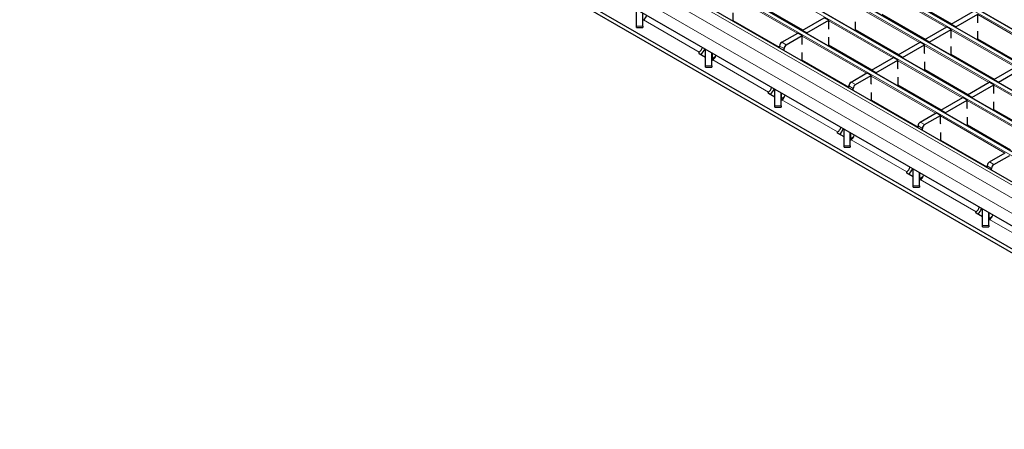
# Model space of a CAD drawing. Units: millimetres. Extents: x 0 to 420, y 0 to 297.
# Drawn here: x 62 to 125, y 40 to 67 of the extents above; entities that cross this region are included whole.
import ezdxf

# ---------------------------------------------------------------- set-up
doc = ezdxf.new("R2010")
doc.units = ezdxf.units.MM

msp = doc.modelspace()

# ---------------------------------------------------------------- linework, layer by layer
at = {"color": 8, "linetype": 'Continuous', "lineweight": 18}
for p, q in [((50.5019, 109.0793), (191.7819, 27.5201)), ((191.9799, 27.6344), (50.6999, 109.1936)), ((48.8049, 108.0996), (190.0848, 26.5404)), ((190.2828, 26.6547), (49.0029, 108.2139)), ((47.1078, 107.1199), (188.3878, 25.5607)), ((188.5857, 25.675), (47.3058, 107.2342)), ((186.8887, 24.6953), (45.6088, 106.2545)), ((45.4108, 106.1402), (186.6907, 24.581)), ((43.7137, 105.1605), (184.9936, 23.6013)), ((185.1916, 23.7156), (43.9117, 105.2748)), ((182.6525, 22.2498), (41.3726, 103.809)), ((183.3596, 22.658), (42.0797, 104.2172)), ((182.2282, 21.515), (40.9483, 103.0741)), ((111.9198, 65.688), (107.8158, 68.0572)), ((121.4261, 66.0782), (117.3221, 68.4474)), ((119.0333, 67.8839), (121.7936, 66.2904)), ((109.527, 67.4936), (112.2873, 65.9001)), ((119.7291, 65.0985), (115.6251, 67.4677)), ((117.3363, 66.9042), (120.0966, 65.3107)), ((127.5384, 64.5091), (123.4343, 66.8783)), ((101.6616, 66.1513), (102.0616, 66.1513)), ((102.113, 66.5395), (105.6656, 64.4886)), ((107.8299, 66.5139), (110.7955, 64.8019)), ((118.032, 64.1188), (113.928, 66.4881)), ((116.335, 63.1391), (112.2309, 65.5084)), ((115.6392, 65.9245), (118.3995, 64.331)), ((125.8413, 63.5294), (121.7373, 65.8986)), ((123.4485, 65.335), (126.2088, 63.7415)), ((111.0784, 64.7123), (110.7955, 64.8756)), ((110.9369, 65.1206), (111.2198, 64.9573)), ((113.9421, 64.9448), (116.7025, 63.3513)), ((124.1443, 62.5497), (120.0402, 64.9189)), ((105.6656, 64.4886), (105.6656, 64.4079)), ((105.666, 64.4889), (105.6661, 64.4046)), ((106.5061, 64.0676), (106.5061, 64.4119)), ((121.7514, 64.3553), (124.5117, 62.7618)), ((106.0768, 63.6025), (106.4768, 63.6025)), ((106.5282, 63.9906), (110.0807, 61.9398)), ((112.2451, 63.9651), (115.2107, 62.2531)), ((122.4472, 61.57), (118.3432, 63.9392)), ((120.7502, 60.5903), (116.6461, 62.9595)), ((120.0544, 63.3757), (122.8147, 61.7822)), ((115.4935, 62.1635), (115.2107, 62.3268)), ((115.3521, 62.5717), (115.635, 62.4085)), ((118.3573, 62.396), (121.1176, 60.8025)), ((128.5594, 60.0009), (124.4554, 62.3701)), ((110.0807, 61.9398), (110.0807, 61.8558)), ((110.0811, 61.9401), (110.0813, 61.8586)), ((110.9212, 61.5188), (110.9212, 61.8631)), ((110.492, 61.0537), (110.892, 61.0537)), ((114.4959, 59.391), (110.9434, 61.4418)), ((116.6603, 61.4163), (119.6259, 59.7043)), ((126.8624, 59.0212), (122.7583, 61.3904)), ((125.1653, 58.0415), (121.0613, 60.4107)), ((124.4695, 60.8268), (127.2299, 59.2333)), ((119.9087, 59.6147), (119.6259, 59.778)), ((119.7673, 60.0229), (120.0501, 59.8596)), ((122.7725, 59.8471), (125.5328, 58.2536)), ((114.4959, 59.391), (114.4959, 59.307)), ((114.4963, 59.3912), (114.4964, 59.307)), ((115.3364, 58.97), (115.3364, 59.3143)), ((114.9071, 58.5049), (115.3071, 58.5049)), ((118.9111, 56.8422), (115.3586, 58.893)), ((121.0754, 58.8674), (124.041, 57.1554)), ((124.3239, 57.0659), (124.041, 57.2291)), ((124.1825, 57.4741), (124.4653, 57.3108)), ((118.9111, 56.8422), (118.9111, 56.7614)), ((118.9115, 56.8424), (118.9116, 56.7609)), ((119.7516, 56.4211), (119.7516, 56.7654)), ((119.3223, 55.956), (119.7223, 55.956)), ((123.3263, 54.2933), (119.7737, 56.3442)), ((123.3263, 54.2933), (123.3263, 54.2093)), ((123.3267, 54.2936), (123.3268, 54.2093)), ((124.1668, 53.8723), (124.1668, 54.2166)), ((123.7375, 53.4072), (124.1375, 53.4072)), ((127.7414, 51.7445), (124.1889, 53.7953))]:
    msp.add_line(p, q, dxfattribs=at)
at = {"color": 7, "linetype": 'Continuous', "lineweight": 25}
for p, q in [((192.0099, 27.6374), (50.7299, 109.1965)), ((190.3128, 26.6577), (49.0329, 108.2168)), ((188.6157, 25.678), (47.3358, 107.2371)), ((186.9187, 24.6983), (45.6388, 106.2575)), ((185.2216, 23.7186), (43.9417, 105.2778)), ((183.6596, 22.6877), (42.3797, 104.2469)), ((141.4989, 42.7412), (72.2024, 82.7452)), ((141.4989, 42.4962), (72.2024, 82.5002)), ((146.0597, 41.5781), (77.1168, 81.378)), ((119.0333, 67.8636), (121.7761, 66.2802)), ((109.527, 67.4733), (112.2697, 65.89)), ((101.6616, 66.1513), (101.6616, 67.2086)), ((102.0616, 66.1513), (102.0616, 66.9776)), ((107.8299, 66.4633), (107.8299, 67.0039)), ((112.2451, 65.8758), (113.6452, 66.684)), ((113.928, 66.5207), (113.6452, 66.684)), ((117.3363, 66.8839), (120.079, 65.3005)), ((121.7514, 66.266), (123.1515, 67.0742)), ((122.0343, 66.1027), (123.4343, 66.911)), ((123.4343, 66.3884), (123.4343, 66.911)), ((101.6616, 66.0668), (101.6616, 66.1513)), ((101.6616, 66.0668), (102.0616, 66.0668)), ((102.0616, 66.1513), (102.0616, 66.0668)), ((102.113, 66.5395), (102.1135, 66.5397)), ((107.8299, 66.4936), (110.7955, 64.7816)), ((107.8831, 66.463), (107.8568, 66.4478)), ((112.5279, 65.7125), (113.928, 66.5207)), ((113.928, 65.9981), (113.928, 66.5207)), ((113.9421, 65.9601), (113.928, 65.9981)), ((115.6392, 65.8471), (115.6392, 66.4144)), ((120.0544, 65.2863), (121.4544, 66.0946)), ((121.7373, 65.9313), (121.4544, 66.0946)), ((122.0343, 66.1027), (121.7514, 66.266)), ((121.7514, 66.266), (121.7514, 66.2373)), ((122.0343, 66.1027), (122.0343, 66.074)), ((123.4485, 66.3503), (123.4343, 66.3884)), ((110.9369, 65.1206), (111.9481, 65.7043)), ((111.2198, 64.9573), (112.2309, 65.541)), ((112.2309, 65.541), (111.9481, 65.7043)), ((112.2309, 65.0184), (112.2309, 65.541)), ((112.5279, 65.7125), (112.2451, 65.8758)), ((112.2451, 65.8758), (112.2451, 65.8471)), ((112.5279, 65.7125), (112.5279, 65.6838)), ((113.9421, 64.8674), (113.9421, 65.4347)), ((115.6392, 65.9042), (118.3819, 64.3208)), ((115.6923, 65.8735), (115.6429, 65.8449)), ((120.3372, 65.123), (121.7373, 65.9313)), ((121.7373, 65.4087), (121.7373, 65.9313)), ((121.7514, 65.3707), (121.7373, 65.4087)), ((123.4485, 65.2576), (123.4485, 65.825)), ((110.7955, 64.7513), (110.7955, 64.8756)), ((111.0784, 64.588), (111.0784, 64.7123)), ((112.2451, 64.9804), (112.2309, 65.0184)), ((113.9421, 64.9245), (116.6849, 63.3411)), ((113.9953, 64.8938), (113.9458, 64.8653)), ((118.3573, 64.3066), (119.7574, 65.1149)), ((118.6402, 64.1433), (120.0402, 64.9516)), ((120.0402, 64.9516), (119.7574, 65.1149)), ((120.0402, 64.429), (120.0402, 64.9516)), ((120.3372, 65.123), (120.0544, 65.2863)), ((120.0544, 65.2863), (120.0544, 65.2576)), ((120.3372, 65.123), (120.3372, 65.0943)), ((121.7514, 64.2779), (121.7514, 64.8453)), ((123.4485, 65.3147), (126.1912, 63.7314)), ((123.5016, 65.2841), (123.4521, 65.2555)), ((105.666, 64.4889), (105.6656, 64.4886)), ((105.6662, 64.4074), (106.0768, 64.1703)), ((106.0768, 63.6025), (106.0768, 64.6597)), ((106.4768, 63.6025), (106.4768, 64.4288)), ((106.6924, 64.1752), (106.5061, 64.0676)), ((112.2451, 63.9144), (112.2451, 64.455)), ((116.6603, 63.3269), (118.0603, 64.1352)), ((118.3432, 63.9719), (118.0603, 64.1352)), ((118.6402, 64.1433), (118.3573, 64.3066)), ((118.3573, 64.3066), (118.3573, 64.2779)), ((118.6402, 64.1433), (118.6402, 64.1146)), ((120.0544, 64.391), (120.0402, 64.429)), ((121.7514, 64.335), (124.4942, 62.7517)), ((121.8046, 64.3044), (121.7551, 64.2758)), ((106.0768, 63.518), (106.0768, 63.6025)), ((106.0768, 63.518), (106.4768, 63.518)), ((106.4768, 63.6025), (106.4768, 63.518)), ((106.5282, 63.9906), (106.5286, 63.9909)), ((112.2451, 63.9448), (115.2107, 62.2328)), ((112.2982, 63.9141), (112.2719, 63.8989)), ((116.9431, 63.1636), (118.3432, 63.9719)), ((118.3432, 63.4493), (118.3432, 63.9719)), ((118.3573, 63.4113), (118.3432, 63.4493)), ((120.0544, 63.2982), (120.0544, 63.8656)), ((124.4695, 62.7375), (125.8696, 63.5457)), ((115.3521, 62.5717), (116.3633, 63.1555)), ((115.635, 62.4085), (116.6461, 62.9922)), ((116.6461, 62.9922), (116.3633, 63.1555)), ((116.6461, 62.4696), (116.6461, 62.9922)), ((116.9431, 63.1636), (116.6603, 63.3269)), ((116.6603, 63.3269), (116.6603, 63.2982)), ((116.9431, 63.1636), (116.9431, 63.1349)), ((118.3573, 62.3185), (118.3573, 62.8859)), ((120.0544, 63.3554), (122.7971, 61.772)), ((120.1075, 63.3247), (120.058, 63.2961)), ((124.7524, 62.5742), (126.1525, 63.3824)), ((115.2107, 62.2024), (115.2107, 62.3268)), ((116.6603, 62.4316), (116.6461, 62.4696)), ((118.3573, 62.3757), (121.1001, 60.7923)), ((118.4105, 62.345), (118.361, 62.3164)), ((122.7725, 61.7578), (124.1726, 62.566)), ((123.0553, 61.5945), (124.4554, 62.4028)), ((124.4554, 62.4028), (124.1726, 62.566)), ((124.4554, 61.8802), (124.4554, 62.4028)), ((124.7524, 62.5742), (124.4695, 62.7375)), ((124.4695, 62.7375), (124.4695, 62.7088)), ((124.7524, 62.5742), (124.7524, 62.5455)), ((110.0811, 61.9401), (110.0807, 61.9398)), ((110.0813, 61.8585), (110.492, 61.6215)), ((110.492, 61.0537), (110.492, 62.1109)), ((110.892, 61.0537), (110.892, 61.88)), ((111.1075, 61.6263), (110.9212, 61.5188)), ((115.4935, 62.0392), (115.4935, 62.1635)), ((116.6603, 61.3656), (116.6603, 61.9062)), ((121.0754, 60.7781), (122.4755, 61.5863)), ((122.7583, 61.4231), (122.4755, 61.5863)), ((123.0553, 61.5945), (122.7725, 61.7578)), ((122.7725, 61.7578), (122.7725, 61.7291)), ((123.0553, 61.5945), (123.0553, 61.5658)), ((124.4695, 61.8421), (124.4554, 61.8802)), ((110.492, 60.9691), (110.492, 61.0537)), ((110.492, 60.9691), (110.892, 60.9691)), ((110.892, 61.0537), (110.892, 60.9691)), ((110.9434, 61.4418), (110.9438, 61.4421)), ((116.6603, 61.396), (119.6259, 59.684)), ((116.7134, 61.3653), (116.6871, 61.3501)), ((121.3583, 60.6148), (122.7583, 61.4231)), ((122.7583, 60.9005), (122.7583, 61.4231)), ((124.4695, 60.7494), (124.4695, 61.3168)), ((119.7673, 60.0229), (120.7784, 60.6067)), ((120.0501, 59.8596), (121.0613, 60.4434)), ((121.0613, 60.4434), (120.7784, 60.6067)), ((121.0613, 59.9208), (121.0613, 60.4434)), ((121.3583, 60.6148), (121.0754, 60.7781)), ((121.0754, 60.7781), (121.0754, 60.7494)), ((121.3583, 60.6148), (121.3583, 60.5861)), ((122.7725, 60.8624), (122.7583, 60.9005)), ((122.7725, 59.7697), (122.7725, 60.3371)), ((124.4695, 60.8065), (127.2123, 59.2232)), ((124.5227, 60.7759), (124.4732, 60.7473)), ((119.6259, 59.6536), (119.6259, 59.778)), ((121.0754, 59.8828), (121.0613, 59.9208)), ((122.7725, 59.8268), (125.5152, 58.2435)), ((122.8256, 59.7962), (122.7762, 59.7676)), ((114.4963, 59.3912), (114.4959, 59.391)), ((114.9071, 59.0727), (114.4965, 59.3097)), ((114.9071, 58.5049), (114.9071, 59.5621)), ((115.3071, 58.5049), (115.3071, 59.3312)), ((115.5227, 59.0775), (115.3364, 58.97)), ((119.9087, 59.4903), (119.9087, 59.6147)), ((121.0754, 58.8168), (121.0754, 59.3574)), ((114.9071, 58.4203), (114.9071, 58.5049)), ((115.3071, 58.5049), (115.3071, 58.4203)), ((115.3586, 58.893), (115.359, 58.8932)), ((121.0754, 58.8472), (124.041, 57.1351)), ((121.1286, 58.8165), (121.1023, 58.8013)), ((114.9071, 58.4203), (115.3071, 58.4203)), ((124.1825, 57.4741), (125.1936, 58.0578)), ((124.4653, 57.3108), (125.4765, 57.8945)), ((124.041, 57.1048), (124.041, 57.2291)), ((118.9115, 56.8424), (118.9111, 56.8422)), ((119.3223, 56.5238), (118.9117, 56.7609)), ((119.3223, 55.956), (119.3223, 57.0133)), ((119.7223, 55.956), (119.7223, 56.7823)), ((124.3239, 56.9415), (124.3239, 57.0659)), ((119.3223, 55.8715), (119.3223, 55.956)), ((119.7223, 55.956), (119.7223, 55.8715)), ((119.9379, 56.5287), (119.7516, 56.4211)), ((119.7737, 56.3442), (119.7742, 56.3444)), ((119.3223, 55.8715), (119.7223, 55.8715)), ((123.3267, 54.2936), (123.3263, 54.2933)), ((123.7375, 53.975), (123.3269, 54.2121)), ((123.7375, 53.4072), (123.7375, 54.4644)), ((124.1375, 53.4072), (124.1375, 54.2335)), ((123.7375, 53.3227), (123.7375, 53.4072)), ((124.1375, 53.4072), (124.1375, 53.3227)), ((124.353, 53.9799), (124.1668, 53.8723)), ((124.1889, 53.7953), (124.1893, 53.7956)), ((123.7375, 53.3227), (124.1375, 53.3227))]:
    msp.add_line(p, q, dxfattribs=at)
for centre, radius, start, end in [((101.8554, 66.9355), 0.4724, 303.10703, 347.194244), ((102.0479, 66.6622), 0.139, 275.667409, 297.962047), ((105.4142, 64.8802), 0.4653, 302.75137, 347.549904), ((111.1026, 64.8617), 0.3074, 122.605478, 177.394522), ((111.3854, 64.6984), 0.3074, 122.605478, 177.394522), ((105.6815, 64.4481), 0.0436, 111.518591, 249.333318), ((105.1082, 65.0555), 0.9904, 313.439458, 338.217202), ((106.2706, 64.3866), 0.4724, 303.10703, 347.194244), ((106.5268, 64.0218), 0.0503, 114.374658, 174.305201), ((106.4631, 64.1134), 0.139, 275.667409, 297.962047), ((109.8294, 62.3314), 0.4653, 302.75137, 347.549904), ((115.5177, 62.3128), 0.3074, 122.605478, 177.394522), ((115.8006, 62.1495), 0.3074, 122.605478, 177.394522), ((110.0967, 61.8993), 0.0436, 111.518591, 249.333318), ((109.5234, 62.5067), 0.9904, 313.439458, 338.217202), ((110.6857, 61.8378), 0.4724, 303.10703, 347.194244), ((110.942, 61.473), 0.0503, 114.374658, 174.305201), ((110.8782, 61.5646), 0.139, 275.667409, 297.962047), ((114.2446, 59.7826), 0.4653, 302.75137, 347.549904), ((119.9329, 59.764), 0.3074, 122.605478, 177.394522), ((120.2157, 59.6007), 0.3074, 122.605478, 177.394522), ((114.5119, 59.3505), 0.0436, 111.518591, 249.333318), ((113.9385, 59.9578), 0.9904, 313.439458, 338.217202), ((115.1009, 59.289), 0.4724, 303.10703, 347.194244), ((115.3572, 58.9242), 0.0503, 114.374658, 174.305201), ((115.2934, 59.0157), 0.139, 275.667409, 297.962047), ((124.3481, 57.2152), 0.3074, 122.605478, 177.394522), ((124.6309, 57.0519), 0.3074, 122.605478, 177.394522), ((118.9271, 56.8016), 0.0436, 111.518591, 249.333318), ((118.6597, 57.2338), 0.4653, 302.75137, 347.549904), ((118.3537, 57.409), 0.9904, 313.439458, 338.217202), ((119.5161, 56.7401), 0.4724, 303.10703, 347.194244), ((119.7723, 56.3753), 0.0503, 114.374658, 174.305201), ((119.7086, 56.4669), 0.139, 275.667409, 297.962047), ((123.3422, 54.2528), 0.0436, 111.518591, 249.333318), ((123.0749, 54.6849), 0.4653, 302.75137, 347.549904), ((122.7689, 54.8602), 0.9904, 313.439458, 338.217202), ((123.9313, 54.1913), 0.4724, 303.10703, 347.194244), ((124.1875, 53.8265), 0.0503, 114.374658, 174.305201), ((124.1238, 53.9181), 0.139, 275.667409, 297.962047)]:
    msp.add_arc(centre, radius, start, end, dxfattribs=at)

doc.saveas('drawing.dxf')
